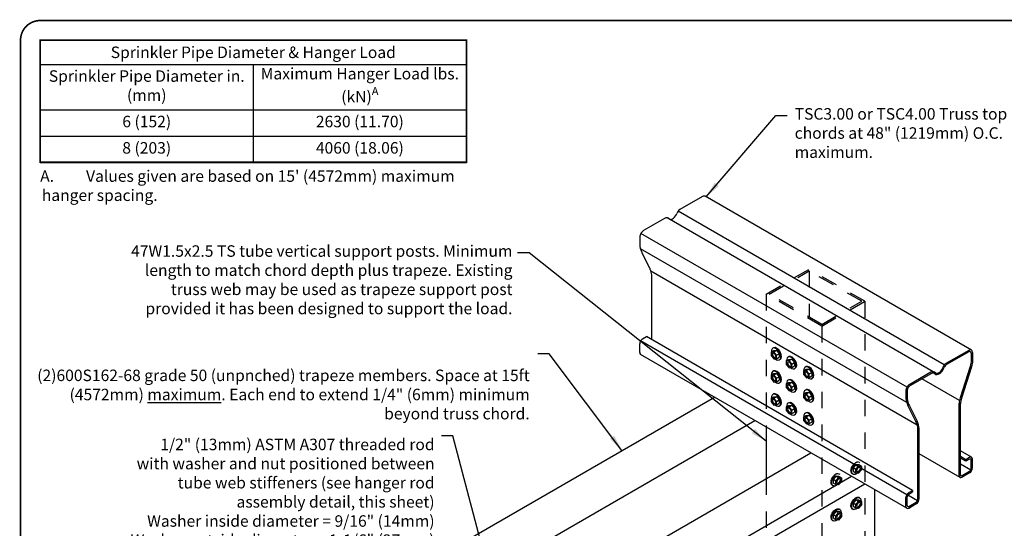
# Model space of a CAD drawing. Extents: x 0 to 11, y 0 to 8.5.
# Drawn here: x 0 to 6, y 5.4 to 8.5 of the extents above; entities that cross this region are included whole.
import ezdxf

# ---------------------------------------------------------------- set-up
doc = ezdxf.new("R2010")
doc.units = 0
doc.header["$LTSCALE"] = 0.3
doc.header["$MEASUREMENT"] = 0
doc.linetypes.add('HIDDEN', pattern=[0.375, 0.25, -0.125])
doc.layers.get('0').update_dxf_attribs({"linetype": 'CONTINUOUS'})
for name, color, linetype in [('BOR', 7, 'CONTINUOUS'), ('Const.', 7, 'CONTINUOUS'), ('DIM', 7, 'CONTINUOUS'), ('Hidden', 7, 'HIDDEN')]:
    doc.layers.add(name, color=color, linetype=linetype)
doc.styles.add('ROMAND', font='romand.shx', dxfattribs={"height": 0.07})
doc.dimstyles.get("Standard").update_dxf_attribs({"dimtxt": 0.07, "dimasz": 0.1, "dimexe": 0.04, "dimexo": 0.0625, "dimgap": 0.05, "dimtad": 0, "dimtih": 1, "dimtoh": 1, "dimdec": 4, "dimzin": 0, "dimdsep": 46, "dimtxsty": 'ROMAND', "dimcen": 0.09, "dimadec": 0, "dimazin": 0, "dimtfac": 1, "dimtdec": 4, "dimtofl": 0, "dimtmove": 2, "dimatfit": 3, "dimfxl": 1, "dimtolj": 1, "dimtzin": 0, "dimarcsym": 0})

# ---------------------------------------------------------------- blocks, each defined once
blk = doc.blocks.new('*T15')
at = {"layer": 'DIM', "color": 0, "linetype": 'ByBlock', "lineweight": -2, "transparency": 16777216}
for p, q in [((0, 0), (2.6, 0)), ((0, 0), (0, -0.7454)), ((2.6, 0), (2.6, -0.7454)), ((0, -0.1472), (2.6, -0.1472)), ((1.3, -0.1472), (1.3, -0.7454)), ((0, -0.4244), (2.6, -0.4244)), ((0, -0.5849), (2.6, -0.5849)), ((0, -0.7454), (2.6, -0.7454))]:
    blk.add_line(p, q, dxfattribs=at)
at = {"layer": 'DIM', "color": 0, "transparency": 16777216, "insert": (1.3, -0.0736), "char_height": 0.07, "width": 2.546149, "attachment_point": 5}
blk.add_mtext('\\A1;{\\Fromand|c0;Sprinkler Pipe Diameter & Hanger Load}', dxfattribs=at)
at = {"layer": 'DIM', "color": 0, "transparency": 16777216, "char_height": 0.07, "width": 1.246149, "attachment_point": 5, "style": 'ROMAND'}
for s, insert in [('Sprinkler Pipe Diameter in. (mm)', (0.65, -0.2858)), ('\\A1;Maximum Hanger Load lbs. (kN){\\H0.7x;\\SA^ ;}', (1.95, -0.2858)), ('6 (152)', (0.65, -0.5046)), ('2630 (11.70)', (1.95, -0.5046)), ('8 (203)', (0.65, -0.6651)), ('4060 (18.06)', (1.95, -0.6651))]:
    blk.add_mtext(s, dxfattribs=dict(at, insert=insert))

msp = doc.modelspace()

# ---------------------------------------------------------------- linework, layer by layer
at = {"layer": 'BOR', "const_width": 0.01}
msp.add_lwpolyline([(0.125, 1.495), (10.875, 1.495, 0.414214), (10.995, 1.615), (10.995, 8.375, 0.414214), (10.875, 8.495), (0.125, 8.495, 0.414214), (0.005, 8.375), (0.005, 1.615, 0.414214)], format="xyb", close=True, dxfattribs=at)
msp.add_lwpolyline([(0.125, 8.375), (2.725, 8.375), (2.725, 7.632), (0.125, 7.632), (0.125, 8.375)], dxfattribs=at)
at = {"layer": 'Const.'}
for p, q in [((4.1653, 7.4226), (4.0266, 7.3425)), ((5.8053, 6.4867), (4.1815, 7.4242)), ((5.6403, 6.3962), (4.0165, 7.3337)), ((3.9334, 7.2888), (3.8053, 7.2148)), ((5.573, 6.3545), (3.9492, 7.292)), ((3.7823, 7.1749), (3.7823, 7.129)), ((5.4129, 6.2601), (3.7891, 7.1976)), ((5.4109, 6.1664), (3.7871, 7.1039)), ((3.7962, 7.0801), (3.8429, 6.9875)), ((5.4749, 6.0296), (3.8511, 6.9671)), ((3.8555, 6.5499), (3.8555, 6.9456)), ((3.8, 6.5555), (3.8229, 6.5687)), ((5.4467, 5.6312), (3.8229, 6.5687)), ((3.7823, 6.4719), (3.7823, 6.5248)), ((5.4113, 5.6048), (3.7875, 6.5423)), ((4.599, 6.5004), (4.5939, 6.4976)), ((5.4113, 5.523), (3.7875, 6.4605)), ((4.5836, 6.4744), (4.5998, 6.4837)), ((4.6005, 6.4759), (4.5836, 6.4744)), ((4.5836, 6.4744), (4.5836, 6.4535)), ((4.5836, 6.4535), (4.6006, 6.4325)), ((4.5998, 6.4837), (4.6167, 6.4852)), ((4.6005, 6.4759), (4.6167, 6.4852)), ((4.6171, 6.4554), (4.6005, 6.4759)), ((4.6006, 6.4325), (4.6171, 6.4341)), ((4.6167, 6.4852), (4.6332, 6.4647)), ((4.6171, 6.4554), (4.6332, 6.4647)), ((4.6171, 6.4341), (4.6171, 6.4554)), ((4.6171, 6.4341), (4.6332, 6.4434)), ((4.6332, 6.4647), (4.6332, 6.4434)), ((4.6381, 6.4292), (4.6341, 6.4269)), ((4.6766, 6.4207), (4.6928, 6.43)), ((4.692, 6.4467), (4.6869, 6.4438)), ((4.6928, 6.43), (4.7097, 6.4315)), ((4.6936, 6.4222), (4.7097, 6.4315)), ((4.7097, 6.4315), (4.7263, 6.411)), ((5.7891, 6.4851), (5.6504, 6.405)), ((5.7891, 6.4758), (5.6543, 6.398)), ((5.804, 6.4672), (5.804, 6.4252)), ((5.8121, 6.4718), (5.8121, 6.4222)), ((4.6936, 6.4222), (4.6766, 6.4207)), ((4.6766, 6.4207), (4.6766, 6.3998)), ((4.6766, 6.3998), (4.6936, 6.3788)), ((4.7101, 6.4017), (4.6936, 6.4222)), ((4.6936, 6.3788), (4.7101, 6.3804)), ((4.7101, 6.4017), (4.7263, 6.411)), ((4.7101, 6.3804), (4.7101, 6.4017)), ((4.7101, 6.3804), (4.7263, 6.3897)), ((4.7263, 6.411), (4.7263, 6.3897)), ((4.7312, 6.3755), (4.7272, 6.3732)), ((4.7817, 6.36), (4.7978, 6.3694)), ((4.7971, 6.3861), (4.792, 6.3832)), ((4.7978, 6.3694), (4.8148, 6.3708)), ((4.7986, 6.3615), (4.8148, 6.3708)), ((4.8148, 6.3708), (4.8313, 6.3504)), ((5.7978, 6.3865), (5.7371, 6.1961)), ((5.8056, 6.3842), (5.7445, 6.1926)), ((4.5836, 6.3338), (4.5998, 6.3431)), ((4.6005, 6.3352), (4.5836, 6.3338)), ((4.5836, 6.3338), (4.5836, 6.3129)), ((4.5836, 6.3129), (4.6006, 6.2919)), ((4.599, 6.3598), (4.5939, 6.3569)), ((4.5998, 6.3431), (4.6167, 6.3446)), ((4.6005, 6.3352), (4.6167, 6.3446)), ((4.6171, 6.3148), (4.6005, 6.3352)), ((4.6167, 6.3446), (4.6332, 6.3241)), ((4.6171, 6.3148), (4.6332, 6.3241)), ((4.6171, 6.2935), (4.6171, 6.3148)), ((4.6332, 6.3241), (4.6332, 6.3028)), ((4.7986, 6.3615), (4.7817, 6.36)), ((4.7817, 6.36), (4.7817, 6.3391)), ((4.7817, 6.3391), (4.7987, 6.3181)), ((4.8152, 6.341), (4.7986, 6.3615)), ((4.7987, 6.3181), (4.8152, 6.3198)), ((4.8152, 6.341), (4.8313, 6.3504)), ((4.8152, 6.3198), (4.8152, 6.341)), ((4.8152, 6.3198), (4.8313, 6.3291)), ((4.8313, 6.3504), (4.8313, 6.3291)), ((4.8362, 6.3149), (4.8322, 6.3126)), ((5.5572, 6.3513), (5.4291, 6.2773)), ((5.5613, 6.3443), (5.4291, 6.268)), ((5.7327, 6.1784), (5.5033, 6.3109)), ((4.6006, 6.2919), (4.6171, 6.2935)), ((4.6171, 6.2935), (4.6332, 6.3028)), ((4.6381, 6.2886), (4.6341, 6.2863)), ((4.6766, 6.2801), (4.6928, 6.2894)), ((4.6936, 6.2815), (4.6766, 6.2801)), ((4.6766, 6.2801), (4.6766, 6.2592)), ((4.6766, 6.2592), (4.6936, 6.2382)), ((4.692, 6.3061), (4.6869, 6.3032)), ((4.6928, 6.2894), (4.7097, 6.2909)), ((4.6936, 6.2815), (4.7097, 6.2909)), ((4.7101, 6.2611), (4.6936, 6.2815)), ((4.7097, 6.2909), (4.7263, 6.2704)), ((4.7101, 6.2611), (4.7263, 6.2704)), ((4.7101, 6.2398), (4.7101, 6.2611)), ((4.7101, 6.2398), (4.7263, 6.2491)), ((4.7263, 6.2704), (4.7263, 6.2491)), ((1.5101, 4.626), (4.2375, 6.2007)), ((4.5836, 6.1932), (4.5998, 6.2025)), ((4.6005, 6.1946), (4.5836, 6.1932)), ((4.5836, 6.1932), (4.5836, 6.1722)), ((4.599, 6.2192), (4.5939, 6.2163)), ((4.5998, 6.2025), (4.6167, 6.2039)), ((4.6005, 6.1946), (4.6167, 6.2039)), ((4.6171, 6.1742), (4.6005, 6.1946)), ((4.6167, 6.2039), (4.6332, 6.1835)), ((4.6936, 6.2382), (4.7101, 6.2398)), ((4.7312, 6.2349), (4.7272, 6.2326)), ((4.7817, 6.2194), (4.7978, 6.2288)), ((4.7986, 6.2209), (4.7817, 6.2194)), ((4.7817, 6.2194), (4.7817, 6.1985)), ((4.7817, 6.1985), (4.7987, 6.1775)), ((4.7971, 6.2454), (4.792, 6.2426)), ((4.7978, 6.2288), (4.8148, 6.2302)), ((4.7986, 6.2209), (4.8148, 6.2302)), ((4.8152, 6.2004), (4.7986, 6.2209)), ((4.8148, 6.2302), (4.8313, 6.2097)), ((4.8152, 6.2004), (4.8313, 6.2097)), ((4.8152, 6.1791), (4.8152, 6.2004)), ((4.8152, 6.1791), (4.8313, 6.1885)), ((4.8313, 6.2097), (4.8313, 6.1885)), ((5.4061, 6.2374), (5.4061, 6.1915)), ((5.4141, 6.2421), (5.4141, 6.1915)), ((4.5836, 6.1722), (4.6006, 6.1513)), ((4.6006, 6.1513), (4.6171, 6.1529)), ((4.6171, 6.1742), (4.6332, 6.1835)), ((4.6171, 6.1529), (4.6171, 6.1742)), ((4.6171, 6.1529), (4.6332, 6.1622)), ((4.6332, 6.1835), (4.6332, 6.1622)), ((4.6381, 6.148), (4.6341, 6.1457)), ((4.6766, 6.1394), (4.6928, 6.1488)), ((4.6936, 6.1409), (4.6766, 6.1394)), ((4.6766, 6.1394), (4.6766, 6.1185)), ((4.692, 6.1655), (4.6869, 6.1626)), ((4.6928, 6.1488), (4.7097, 6.1502)), ((4.6936, 6.1409), (4.7097, 6.1502)), ((4.7101, 6.1204), (4.6936, 6.1409)), ((4.7097, 6.1502), (4.7263, 6.1298)), ((4.7101, 6.1204), (4.7263, 6.1298)), ((4.7263, 6.1298), (4.7263, 6.1085)), ((4.7987, 6.1775), (4.8152, 6.1791)), ((4.8362, 6.1742), (4.8322, 6.1719)), ((5.42, 6.1426), (5.4667, 6.05)), ((5.4274, 6.1462), (5.474, 6.0537)), ((5.7309, 5.7219), (5.7309, 6.1603)), ((5.7389, 5.7266), (5.7389, 6.1593)), ((4.6766, 6.1185), (4.6936, 6.0975)), ((4.6936, 6.0975), (4.7101, 6.0992)), ((4.7101, 6.0992), (4.7101, 6.1204)), ((4.7101, 6.0992), (4.7263, 6.1085)), ((4.7312, 6.0943), (4.7272, 6.092)), ((4.7817, 6.0788), (4.7978, 6.0881)), ((4.7986, 6.0803), (4.7817, 6.0788)), ((4.7817, 6.0788), (4.7817, 6.0579)), ((4.7971, 6.1048), (4.792, 6.1019)), ((4.7978, 6.0881), (4.8148, 6.0896)), ((4.7986, 6.0803), (4.8148, 6.0896)), ((4.8152, 6.0598), (4.7986, 6.0803)), ((4.8148, 6.0896), (4.8313, 6.0691)), ((4.8152, 6.0598), (4.8313, 6.0691)), ((4.8313, 6.0691), (4.8313, 6.0478)), ((3.1352, 5.278), (4.4854, 6.0575)), ((4.5541, 6.0179), (4.5541, 5.7039)), ((4.7817, 6.0579), (4.7987, 6.0369)), ((4.7987, 6.0369), (4.8152, 6.0385)), ((4.8152, 6.0385), (4.8152, 6.0598)), ((4.8152, 6.0385), (4.8313, 6.0478)), ((4.8362, 6.0336), (4.8322, 6.0313)), ((5.4793, 5.5767), (5.4793, 6.0081)), ((5.4873, 5.5813), (5.4873, 6.0083)), ((3.4758, 5.0814), (4.826, 5.8609)), ((5.7361, 5.7105), (5.4873, 5.8541)), ((5.8069, 5.8332), (5.7389, 5.8724)), ((5.7715, 5.8187), (5.7389, 5.8375)), ((5.7715, 5.8094), (5.7389, 5.8282)), ((5.7944, 5.8319), (5.7715, 5.8187)), ((5.8012, 5.7546), (5.7389, 5.7906)), ((5.7944, 5.8227), (5.7715, 5.8094)), ((5.7715, 5.8187), (5.7715, 5.8094)), ((5.804, 5.7642), (5.804, 5.8171)), ((5.8121, 5.7688), (5.8121, 5.8217)), ((2.156, 4.0331), (5.0739, 5.7178)), ((5.7944, 5.7474), (5.7486, 5.721)), ((5.7944, 5.7382), (5.7486, 5.7117)), ((2.122, 3.9197), (5.1551, 5.6709)), ((5.1188, 5.5893), (5.1239, 5.5865)), ((5.2163, 4.9796), (5.2163, 5.6356)), ((5.4061, 5.5344), (5.4061, 5.5873)), ((5.4141, 5.5391), (5.4141, 5.592)), ((5.4765, 5.5671), (5.417, 5.6015)), ((5.4238, 5.618), (5.4467, 5.6312)), ((5.4238, 5.6087), (5.4467, 5.6219)), ((5.4467, 5.6312), (5.4467, 5.6219)), ((5.1011, 5.5741), (5.0845, 5.5536)), ((5.0845, 5.5536), (5.0845, 5.5324)), ((5.1007, 5.5443), (5.0845, 5.5536)), ((5.1007, 5.523), (5.0845, 5.5324)), ((5.1007, 5.5443), (5.1172, 5.5648)), ((5.1007, 5.523), (5.1007, 5.5443)), ((5.1172, 5.5648), (5.1011, 5.5741)), ((5.118, 5.5727), (5.1011, 5.5741)), ((5.1172, 5.5648), (5.1342, 5.5633)), ((5.1342, 5.5424), (5.1172, 5.5214)), ((5.1342, 5.5633), (5.118, 5.5727)), ((5.1342, 5.5633), (5.1342, 5.5424)), ((5.4238, 5.5335), (5.4696, 5.5599)), ((5.4238, 5.5242), (5.4696, 5.5507)), ((4.9793, 5.5038), (4.9627, 5.4833)), ((4.9627, 5.4833), (4.9627, 5.462)), ((4.9789, 5.474), (4.9627, 5.4833)), ((4.9789, 5.474), (4.9955, 5.4945)), ((4.9789, 5.4527), (4.9789, 5.474)), ((4.9955, 5.4945), (4.9793, 5.5038)), ((4.9962, 5.5023), (4.9793, 5.5038)), ((5.0124, 5.4721), (4.9954, 5.4511)), ((4.9955, 5.4945), (5.0124, 5.493)), ((5.0124, 5.493), (4.9962, 5.5023)), ((4.997, 5.519), (5.0021, 5.5162)), ((5.0124, 5.493), (5.0124, 5.4721)), ((5.0796, 5.5181), (5.0836, 5.5158)), ((5.1172, 5.5214), (5.1007, 5.523)), ((4.9579, 5.4478), (4.9619, 5.4455)), ((4.9789, 5.4527), (4.9627, 5.462)), ((4.9954, 5.4511), (4.9789, 5.4527))]:
    msp.add_line(p, q, dxfattribs=at)
for centre, radius, start, end in [((4.0442, 7.3121), 0.0352, 120, 164.07298), ((3.9462, 7.2666), 0.0256, 46.75181, 120), ((5.668, 6.3746), 0.0352, 120, 164.07298), ((5.6719, 6.3676), 0.0352, 120.02375, 159.73818), ((5.57, 6.3291), 0.0256, 46.75181, 120), ((5.57, 6.3291), 0.0176, 46.76121, 119.97552)]:
    msp.add_arc(centre, radius, start, end, dxfattribs=at)
for centre, major_axis, ratio, start_param, end_param in [((4.1653, 7.396), (0.0163, 0.0282), 0.57735, 6.283185, 7.068583), ((3.9853, 7.3187), (-0.021, -0.0338), 0.540045, -0.02975, 1.979788), ((3.8053, 7.1882), (0.0163, 0.0282), 0.57735, 7.068583, 8.63938), ((3.8, 6.535), (0.0125, 0.0217), 0.57735, 7.068583, 8.63938), ((4.6141, 6.4623), (0.0203, -0.0352), 0.57735, 5.28864, 10.309603), ((4.6181, 6.4646), (0.0203, -0.0352), 0.57735, 6.271374, 9.364764), ((5.7891, 6.4585), (0.0163, 0.0282), 0.57735, 5.497787, 7.068583), ((3.8, 6.4821), (0.0125, 0.0217), 0.57735, 2.356194, 3.141593), ((4.6032, 6.4559), (0.0084, -0.0146), 0.57735, 3.307008, 6.11777), ((4.6298, 6.4713), (0.0086, -0.015), 0.57735, 1.448379, 1.693213), ((4.7071, 6.4085), (0.0203, -0.0352), 0.57735, 5.28864, 10.309603), ((4.7111, 6.4109), (0.0203, -0.0352), 0.57735, 6.271374, 9.364764), ((5.7891, 6.4585), (0.0106, 0.0184), 0.57735, 5.497787, 7.068583), ((4.6963, 6.4022), (0.0084, -0.0146), 0.57735, 3.307008, 6.11777), ((4.7228, 6.4176), (0.0086, -0.015), 0.57735, 1.448379, 1.693213), ((4.8121, 6.3479), (0.0203, -0.0352), 0.57735, 5.28864, 10.309603), ((4.8161, 6.3502), (0.0203, -0.0352), 0.57735, 6.271374, 9.364764), ((5.6091, 6.3812), (0.024, 0.0415), 0.57735, 3.006492, 5.001559), ((5.6091, 6.3812), (-0.021, -0.0338), 0.540045, -0.02975, 1.979788), ((4.6141, 6.3216), (0.0203, -0.0352), 0.57735, 5.28864, 10.309603), ((4.6032, 6.3153), (0.0084, -0.0146), 0.57735, 3.307008, 6.11777), ((4.6181, 6.3239), (0.0203, -0.0352), 0.57735, 6.271374, 9.364764), ((4.6298, 6.3307), (0.0086, -0.015), 0.57735, 1.448379, 1.693213), ((4.7111, 6.2702), (0.0203, -0.0352), 0.57735, 6.271374, 9.364764), ((4.8013, 6.3416), (0.0084, -0.0146), 0.57735, 3.307008, 6.11777), ((4.8279, 6.357), (0.0086, -0.015), 0.57735, 1.448379, 1.693213), ((4.7071, 6.2679), (0.0203, -0.0352), 0.57735, 5.28864, 10.309603), ((4.6963, 6.2616), (0.0084, -0.0146), 0.57735, 3.307008, 6.11777), ((4.7228, 6.277), (0.0086, -0.015), 0.57735, 1.448379, 1.693213), ((4.8161, 6.2096), (0.0203, -0.0352), 0.57735, 6.271374, 9.364764), ((5.4291, 6.2507), (0.0163, 0.0282), 0.57735, 7.068583, 8.63938), ((5.4291, 6.2507), (0.0106, 0.0184), 0.57735, 0.785398, 2.356194), ((4.6141, 6.181), (0.0203, -0.0352), 0.57735, 5.28864, 10.309603), ((4.6032, 6.1747), (0.0084, -0.0146), 0.57735, 3.307008, 6.11777), ((4.6181, 6.1833), (0.0203, -0.0352), 0.57735, 6.271374, 9.364764), ((4.6298, 6.1901), (0.0086, -0.015), 0.57735, 1.448379, 1.693213), ((4.8121, 6.2073), (0.0203, -0.0352), 0.57735, 5.28864, 10.309603), ((4.8013, 6.2009), (0.0084, -0.0146), 0.57735, 3.307008, 6.11777), ((4.8279, 6.2164), (0.0086, -0.015), 0.57735, 1.448379, 1.693213), ((5.4689, 6.1671), (-0.0362, 0.0718), 0.57735, 0.954731, 1.570796), ((5.7813, 6.182), (-0.0244, -0.0766), 0.57735, -1.570796, -1.106663), ((4.7071, 6.1273), (0.0203, -0.0352), 0.57735, 5.28864, 10.309603), ((4.6963, 6.121), (0.0084, -0.0146), 0.57735, 3.307008, 6.11777), ((4.7111, 6.1296), (0.0203, -0.0352), 0.57735, 6.271374, 9.364764), ((4.7228, 6.1364), (0.0086, -0.015), 0.57735, 1.448379, 1.693213), ((4.8121, 6.0666), (0.0203, -0.0352), 0.57735, 5.28864, 10.309603), ((4.8013, 6.0603), (0.0084, -0.0146), 0.57735, 3.307008, 6.11777), ((4.8161, 6.069), (0.0203, -0.0352), 0.57735, 6.271374, 9.364764), ((4.8279, 6.0757), (0.0086, -0.015), 0.57735, 1.448379, 1.693213), ((5.4326, 6.0328), (0.0362, -0.0718), 0.57735, 0.954731, 1.570796), ((5.7944, 5.8115), (0.0125, 0.0217), 0.57735, 5.497787, 7.068583), ((5.7944, 5.8115), (0.0068, 0.0118), 0.57735, 5.497787, 7.068583), ((5.7944, 5.7586), (0.0125, 0.0217), 0.57735, 3.926991, 5.497787), ((5.7486, 5.7321), (0.0125, 0.0217), 0.57735, 2.356194, 3.926991), ((5.7486, 5.7321), (0.0068, 0.0118), 0.57735, 2.356194, 3.926991), ((5.7944, 5.7586), (0.0068, 0.0118), 0.57735, 3.926991, 5.497787), ((5.4238, 5.5975), (0.0125, 0.0217), 0.57735, 7.068583, 8.63938), ((5.4238, 5.5975), (0.0068, 0.0118), 0.57735, 0.785398, 2.356194), ((5.4238, 5.5446), (0.0125, 0.0217), 0.57735, 2.356194, 3.926991), ((5.4238, 5.5446), (0.0068, 0.0118), 0.57735, 2.356194, 3.926991), ((5.4696, 5.5711), (0.0125, 0.0217), 0.57735, 3.926991, 5.497787), ((5.4696, 5.5711), (0.0068, 0.0118), 0.57735, 3.926991, 5.497787)]:
    msp.add_ellipse(centre, major_axis=major_axis, ratio=ratio, start_param=start_param, end_param=end_param, dxfattribs=at)
for centre in [(4.6005, 6.4543), (4.6935, 6.4006), (4.6005, 6.3137), (4.7985, 6.34), (4.6935, 6.26), (4.6005, 6.1731), (4.7985, 6.1993), (4.6935, 6.1194), (4.7985, 6.0587)]:
    msp.add_ellipse(centre, major_axis=(0.0084, -0.0146), ratio=0.57735, dxfattribs=at)
at = {"layer": 'Const.', "extrusion": (0, 0, -1)}
for centre, major_axis, ratio, start_param, end_param in [((5.7535, 6.4006), (0.0244, 0.0766), 0.57735, 1.066094, 1.570796), ((5.7536, 6.4008), (0.0269, 0.0843), 0.616174, 1.125132, 1.570796), ((5.0997, 5.5535), (-0.0203, -0.0352), 0.57735, 6.271374, 9.364764), ((5.1037, 5.5512), (-0.0203, -0.0352), 0.57735, 5.28864, 10.309603), ((5.088, 5.5603), (-0.0086, -0.015), 0.57735, 1.448379, 1.693213), ((5.1146, 5.5448), (-0.0084, -0.0146), 0.57735, 3.307008, 6.11777), ((4.9779, 5.4832), (-0.0203, -0.0352), 0.57735, 6.271374, 9.364764), ((4.9819, 5.4809), (-0.0203, -0.0352), 0.57735, 5.28864, 10.309603), ((4.9662, 5.4899), (-0.0086, -0.015), 0.57735, 1.448379, 1.693213), ((4.9928, 5.4745), (-0.0084, -0.0146), 0.57735, 3.307008, 6.11777)]:
    msp.add_ellipse(centre, major_axis=major_axis, ratio=ratio, start_param=start_param, end_param=end_param, dxfattribs=at)
for centre in [(5.1173, 5.5432), (4.9955, 5.4729)]:
    msp.add_ellipse(centre, major_axis=(-0.0084, -0.0146), ratio=0.57735, dxfattribs=at)
at = {"layer": 'Const.'}
for points, knots in [([(3.7823, 7.129), (3.7834, 7.1157), (3.7871, 7.1015), (3.7941, 7.0854), (3.7953, 7.0828), (3.7962, 7.0801)], [0.9547307, 0.9547307, 0.9547307, 0.9547307, 1.4713844, 1.4713844, 1.5707963, 1.5707963, 1.5707963, 1.5707963]), ([(3.8555, 6.9456), (3.8544, 6.9559), (3.8516, 6.9674), (3.8457, 6.9816), (3.8444, 6.9846), (3.8429, 6.9875)], [0.9547307, 0.9547307, 0.9547307, 0.9547307, 1.4401816, 1.4401816, 1.5707963, 1.5707963, 1.5707963, 1.5707963]), ([(5.4061, 6.1915), (5.4072, 6.1782), (5.4109, 6.164), (5.4179, 6.1479), (5.4191, 6.1453), (5.42, 6.1426)], [0.9547307, 0.9547307, 0.9547307, 0.9547307, 1.4713844, 1.4713844, 1.5707963, 1.5707963, 1.5707963, 1.5707963]), ([(5.4793, 6.0081), (5.4782, 6.0184), (5.4754, 6.0299), (5.4695, 6.0441), (5.4682, 6.0471), (5.4667, 6.05)], [0.9547307, 0.9547307, 0.9547307, 0.9547307, 1.4401816, 1.4401816, 1.5707963, 1.5707963, 1.5707963, 1.5707963])]:
    msp.add_open_spline(points, degree=3, knots=knots, dxfattribs=at)
msp.add_open_spline([(5.7445, 6.1926), (5.7412, 6.1815), (5.7392, 6.17), (5.7389, 6.1593)], degree=3, dxfattribs=at)
at = {"layer": 'Hidden'}
for p, q in [((4.5541, 6.828), (4.8165, 6.9795)), ((4.5726, 6.828), (4.8165, 6.9688)), ((5.1552, 6.784), (4.8165, 6.9795)), ((5.1366, 6.784), (4.8165, 6.9688)), ((4.8165, 6.9688), (4.8165, 6.6873)), ((4.5541, 6.828), (4.5541, 6.0179)), ((4.8928, 6.6325), (4.5541, 6.828)), ((4.8928, 6.6432), (4.5726, 6.828)), ((4.8928, 6.6325), (5.1552, 6.784)), ((4.8928, 6.6432), (5.1366, 6.784)), ((5.1552, 6.784), (5.1552, 4.9443)), ((4.8928, 6.6325), (4.8928, 4.7928)), ((5.1011, 5.7885), (5.0845, 5.7681)), ((5.0845, 5.7681), (5.0845, 5.7468)), ((5.1007, 5.7588), (5.0845, 5.7681)), ((5.1007, 5.7588), (5.1172, 5.7792)), ((5.1172, 5.7792), (5.1011, 5.7885)), ((5.118, 5.7871), (5.1011, 5.7885)), ((5.1172, 5.7792), (5.1342, 5.7778)), ((5.1342, 5.7778), (5.118, 5.7871)), ((5.1188, 5.8038), (5.1239, 5.8009)), ((5.1342, 5.7778), (5.1342, 5.7569)), ((4.9793, 5.7182), (4.9627, 5.6978)), ((4.9789, 5.6884), (4.9955, 5.7089)), ((4.9955, 5.7089), (4.9793, 5.7182)), ((4.9962, 5.7168), (4.9793, 5.7182)), ((4.9955, 5.7089), (5.0124, 5.7075)), ((5.0124, 5.7075), (4.9962, 5.7168)), ((4.997, 5.7335), (5.0021, 5.7306)), ((5.0124, 5.7075), (5.0124, 5.6865)), ((5.0796, 5.7326), (5.0836, 5.7303)), ((5.1007, 5.7375), (5.0845, 5.7468)), ((5.1007, 5.7375), (5.1007, 5.7588)), ((5.1172, 5.7359), (5.1007, 5.7375)), ((5.1342, 5.7569), (5.1172, 5.7359)), ((4.5541, 5.7039), (4.5541, 4.986)), ((4.9579, 5.6623), (4.9619, 5.66)), ((4.9627, 5.6978), (4.9627, 5.6765)), ((4.9789, 5.6884), (4.9627, 5.6978)), ((4.9789, 5.6672), (4.9627, 5.6765)), ((4.9789, 5.6672), (4.9789, 5.6884)), ((4.9954, 5.6655), (4.9789, 5.6672)), ((5.0124, 5.6865), (4.9954, 5.6655))]:
    msp.add_line(p, q, dxfattribs=at)
at = {"layer": 'Hidden', "extrusion": (0, 0, -1)}
for centre, major_axis, start_param, end_param in [((5.0997, 5.7679), (-0.0203, -0.0352), 6.271374, 9.364764), ((5.1037, 5.7656), (-0.0203, -0.0352), 5.28864, 10.309603), ((5.088, 5.7747), (-0.0086, -0.015), 1.448379, 1.693213), ((5.1146, 5.7593), (-0.0084, -0.0146), 3.307008, 6.11777), ((4.9779, 5.6976), (-0.0203, -0.0352), 6.271374, 9.364764), ((4.9819, 5.6953), (-0.0203, -0.0352), 5.28864, 10.309603), ((4.9662, 5.7044), (-0.0086, -0.015), 1.448379, 1.693213), ((4.9928, 5.689), (-0.0084, -0.0146), 3.307008, 6.11777)]:
    msp.add_ellipse(centre, major_axis=major_axis, ratio=0.57735, start_param=start_param, end_param=end_param, dxfattribs=at)
for centre in [(5.1173, 5.7577), (4.9955, 5.6874)]:
    msp.add_ellipse(centre, major_axis=(-0.0084, -0.0146), ratio=0.57735, dxfattribs=at)

# ---------------------------------------------------------------- block references
msp.add_blockref('*T15', (0.125, 8.375))

# ---------------------------------------------------------------- texts
at = {"layer": 'DIM', "char_height": 0.07, "style": 'ROMAND'}
for s, insert, attachment_point in [('TSC3.00 or TSC4.00 Truss top\\Pchords at 48" (1219mm) O.C.\\Pmaximum.', (4.7278, 7.9611), 1), ('47W1.5x2.5 TS tube vertical support posts. Minimum \\Plength to match chord depth plus trapeze. Existing \\Ptruss web may be used as trapeze support post\\P provided it has been designed to support the load.', (3.0062, 7.1252), 3)]:
    msp.add_mtext(s, dxfattribs=dict(at, insert=insert, attachment_point=attachment_point))
for s, insert, width, attachment_point in [("\\pi-0.14,l0.14,t0.14;A.^IValues given are based on 15' (4572mm) maximum hanger spacing.", (0.125, 7.582), 2.658466, 1), ('(2)600S162-68 grade 50 (unpnched) trapeze members. Space at 15ft (4572mm) {\\Lmaximum}. Each end to extend 1/4" (6mm) minimum beyond truss chord.', (3.111, 6.0642), 3.098196, 9), ('1/2" (13mm) ASTM A307 threaded rod\\Pwith washer and nut positioned between\\Ptube web stiffeners (see hanger rod\\Passembly detail, this sheet)\\PWasher inside diameter = 9/16" (14mm)\\PWasher outside diameter = 1-1/6" (27mm)', (2.5309, 5.2715), 2.625106, 9)]:
    msp.add_mtext(s, dxfattribs=dict(at, insert=insert, width=width, attachment_point=attachment_point))

# ---------------------------------------------------------------- leaders
at = {"layer": 'DIM'}
for points in [[(4.1871, 7.421), (4.6127, 7.916), (4.6827, 7.916)], [(4.5541, 5.9309), (3.1075, 7.0799), (3.0375, 7.0799)], [(3.674, 5.8753), (3.2303, 6.4633), (3.1603, 6.4633)], [(2.8615, 5.131), (2.6427, 5.9632), (2.5727, 5.9632)]]:
    msp.add_leader(points, dimstyle='Standard', override={"dimgap": 0.05, "dimtad": 0}, dxfattribs=at)

doc.saveas('drawing.dxf')
